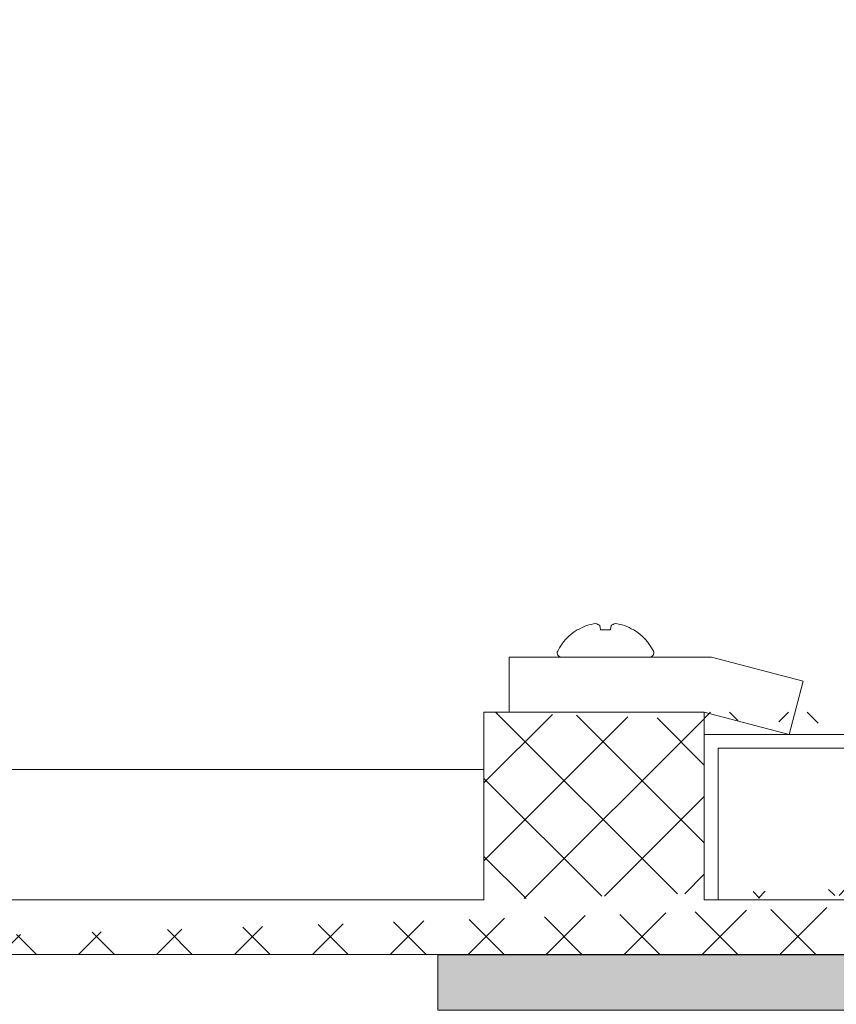
# Model space of a CAD drawing. Extents: x -30 to 72, y -74 to 50.
# Drawn here: x 45 to 47, y 5 to 8 of the extents above; entities that cross this region are included whole.
import ezdxf

# ---------------------------------------------------------------- set-up
doc = ezdxf.new("R2010")
doc.units = 0
doc.header["$LTSCALE"] = 0.1
doc.header["$MEASUREMENT"] = 0
doc.layers.get('0').update_dxf_attribs({"linetype": 'CONTINUOUS', "lineweight": 15})

msp = doc.modelspace()

# ---------------------------------------------------------------- hatches: boundary and pattern name
h = msp.add_hatch()
h.set_pattern_fill('ANSI37', color=8, angle=90, style=0)
h.set_pattern_definition([(135, (7.562557901498083, -3.034565642013497), (-0.08838834764831845, -0.08838834764831843), []), (225, (7.562557901498083, -3.034565642013497), (0.08838834764831843, -0.08838834764831845), [])])
edge = h.paths.add_edge_path()
edge.add_line((42.85960697715486, 5.313465491090042), (42.73460697715485, 5.313465491090042))
edge.add_line((42.73460697715485, 5.313465491090042), (42.73460697715485, 5.625965491090042))
edge.add_arc((42.92210697715485, 5.625965491090042), 0.1875, 90, 180, ccw=False)
edge.add_line((42.92210697715485, 5.813465491090042), (42.99105030003496, 5.813465491090043))
edge.add_line((42.99105030003496, 5.813465491090043), (42.99105030003496, 7.563465491090042))
edge.add_arc((43.74105030003495, 7.563465491090049), 0.7499999999999929, 90.00000000000051, 180.0000000000005, ccw=False)
edge.add_line((43.74105030003494, 8.313465491090042), (44.38377291431311, 8.313465491090042))
edge.add_arc((44.38377291431311, 9.313465491090044), 1.000000000000002, 270, 351.2114754774215)
edge.add_line((45.37203191668601, 9.160677585060341), (46.54756868338389, 14.21625339711976))
edge.add_arc((47.53582768575677, 14.06346549109004), 0.9999999999999974, 89.9999999999992, 171.2114754774209, ccw=False)
edge.add_line((47.53582768575679, 15.06346549109004), (47.67414365866661, 15.06346549109004))
edge.add_arc((47.67414365866661, 15.12596549109004), 0.06249999999999645, 270, 359.9999999999984)
edge.add_line((47.73664365866661, 15.12596549109004), (47.73664365866661, 16.06346549109004))
edge.add_line((47.73664365866661, 16.06346549109004), (48.11164365866661, 16.06346549109004))
edge.add_line((48.11164365866661, 16.06346549109004), (48.11164365866661, 15.12596549109004))
edge.add_arc((47.86164365866662, 15.12596549109004), 0.2499999999999964, 269.99999999999835, 359.99999999999835, ccw=False)
edge.add_line((47.86164365866661, 14.87596549109005), (47.47332768575679, 14.87596549109005))
edge.add_arc((47.47332768575678, 14.06346549109005), 0.8124999999999989, 89.9999999999995, 171.6823144779907)
edge.add_line((46.66937422423103, 14.18100306678724), (45.49368605590511, 9.124776128850414))
edge.add_arc((44.32127291431312, 9.313465491090048), 1.187500000000002, 270, 350.85716036555914, ccw=False)
edge.add_line((44.32127291431312, 8.125965491090046), (43.67855030003495, 8.125965491090046))
edge.add_arc((43.67855030003496, 7.563465491090053), 0.5624999999999929, 90.00000000000072, 180.0000000000005)
edge.add_line((43.11605030003496, 7.563465491090048), (43.11605030003496, 5.625965491090049))
edge.add_line((43.11605030003496, 5.625965491090049), (42.85960697715486, 5.625965491090046))
edge.add_line((42.85960697715486, 5.625965491090046), (42.85960697715486, 5.313465491090046))
h = msp.add_hatch()
h.set_pattern_fill('ANSI37', color=8, angle=90, style=0)
h.set_pattern_definition([(135, (-18.16305507586193, -3.034565642013495), (-0.08838834764831845, -0.08838834764831843), []), (225, (-18.16305507586193, -3.034565642013495), (0.08838834764831843, -0.08838834764831845), [])])
edge = h.paths.add_edge_path()
edge.add_line((54.69839760490461, 5.498563871951582), (62.49068770520844, 5.498563871952083))
edge.add_line((54.7005496902141, 5.622442045347492), (59.23664365866654, 5.622442045347816))
edge.add_line((59.73664365866651, 5.622442045347851), (62.49068770520839, 5.622442045347992))
edge.add_line((46.23664365866651, 5.622442045346885), (50.77273762711931, 5.62244204534721))
edge.add_arc((48.01168964678394, 5.676687120125436), 6.689079997184541, 358.4740925672353, 359.535354949808)
edge.add_arc((57.46159767054954, 5.676687120125408), 6.689079997184603, 180.4646450501942, 181.5259074327668)
edge.add_line((59.23664365866654, 5.622442045347817), (59.23664365866654, 6.048232410604509))
edge.add_line((45.73664365866651, 6.048232410604509), (46.23664365866651, 6.048232410604509))
edge.add_line((46.23664365866651, 5.622442045346885), (46.23664365866651, 6.048232410604509))
edge.add_line((59.23664365866654, 6.048232410604552), (59.73664365866651, 6.048232410604552))
edge.add_line((43.33400725367477, 5.498563871950832), (50.7748897124288, 5.498563871951301))
edge.add_line((59.73664365866651, 5.622442045346812), (59.73664365866654, 6.048232410604523))
edge.add_line((45.73664365866651, 5.622442045346798), (45.73664365866651, 6.048232410604509))
edge.add_line((62.49068770520844, 5.49744204534802), (62.49068770520839, 5.622442045347992))
edge.add_line((43.33367847758518, 5.622442045346755), (43.33367847758518, 5.497442045346741))
edge.add_line((43.33400725367477, 5.622442045346741), (45.73664365866651, 5.622442045346849))
h = msp.add_hatch(color=256)
edge = h.paths.add_edge_path()
edge.add_arc((48.01168964678394, 5.676687120125434), 6.689079997184541, 357.3930682823766, 358.4644800532606)
edge.add_line((54.6983676270595, 5.497442045347454), (59.84080678993428, 5.497442045347819))
edge.add_line((59.84080678993428, 5.497442045347819), (59.84080678993425, 5.372442045347819))
edge.add_line((59.84080678993425, 5.372442045347819), (54.69384694388549, 5.372442045347448))
edge = h.paths.add_edge_path()
edge.add_arc((57.46159767054954, 5.676687120125406), 6.689079997184603, 181.5355199467415, 182.6069317176255)
edge.add_line((50.77944037344793, 5.372442045347167), (45.63248052739878, 5.372442045346796))
edge.add_line((45.63248052739878, 5.372442045346796), (45.63248052739873, 5.49744204534681))
edge.add_line((45.63248052739873, 5.49744204534681), (50.77491969027392, 5.497442045347175))

# ---------------------------------------------------------------- linework, layer by layer
for p, q in [((45.94914098909717, 6.234786783600379), (45.9481333411421, 6.234786783600379)), ((46.00118446851542, 6.234786783600379), (45.99943441850266, 6.244711808648924)), ((46.02387954411424, 6.234786783600379), (46.00118446851542, 6.234786783600379)), ((46.025629594127, 6.244711808648924), (46.02387954411424, 6.234786783600379)), ((46.07693067148756, 6.234786783600379), (46.07592302353248, 6.234786783600379)), ((45.79378200631481, 6.173232410604507), (46.25287765098993, 6.173232410604507)), ((45.79378200631481, 6.048232410604507), (45.79378200631481, 6.173232410604507)), ((46.11284884115855, 6.173232410604507), (45.9122151714711, 6.173232410604507)), ((46.25287765098994, 6.173232410604507), (46.46081515970885, 6.118295307113735)), ((46.42888571999514, 5.997442045347364), (46.46081515970882, 6.118295307113735)), ((45.73664365866651, 5.622442045346796), (45.73664365866651, 6.048232410604507)), ((45.73664365866651, 6.048232410604507), (46.23664365866651, 6.048232410604507)), ((46.17950531101815, 6.048232410604507), (45.79378200631487, 6.048232410604507)), ((46.23664365866651, 5.622442045346883), (46.23664365866651, 6.048232410604507)), ((46.42888571999517, 5.997442045347364), (46.23664365866651, 6.048232410604507)), ((43.33400725367477, 5.622442045346739), (45.73664365866651, 5.622442045346848)), ((46.23664365866651, 5.622442045346883), (50.77273762711931, 5.622442045347208)), ((43.33400725367477, 5.498563871950831), (50.77488971242881, 5.498563871951299))]:
    msp.add_line(p, q)
at = {"color": 8}
msp.add_line((44.30837583025355, 5.918195220819763), (45.73664365866648, 5.918195220819763), dxfattribs=at)
for points in [[(46.63769580268723, 5.966192045346885), (46.26789365866651, 5.966192045346885), (46.2678936586665, 5.622442045346885), (46.23664365866651, 5.622442045346885), (46.23664365866651, 5.997442045346885), (46.61126246782655, 5.997442045346885)], [(50.77491969027391, 5.497442045347175), (45.63248052739873, 5.49744204534681), (45.63248052739878, 5.372442045346796), (50.77944037344793, 5.372442045347167)]]:
    msp.add_lwpolyline(points)
for centre, radius, start, end in [((46.01253200631481, 6.131593042225356), 0.1216393693459662, 121.9664684455486, 153.132304613295), ((46.01221986995091, 6.130086612893374), 0.1222336735758082, 110.3221653009748, 121.0677702512616), ((46.00100529204428, 6.147879484548719), 0.1017459995002743, 96.1185973027531, 107.8791009502443), ((45.9827350267278, 6.221068009188338), 0.02894648404526638, 54.76680061618707, 75.13605972812394), ((46.04255658774304, 6.220580993752089), 0.02947574155917368, 105.0487099278311, 125.04842972786), ((46.02404405850456, 6.147810498068205), 0.1018161560332541, 72.1249651146716, 83.87733663233287), ((46.01283328993122, 6.130064057480263), 0.122258594184238, 58.93332813557565, 69.6767363121911), ((46.01253200631481, 6.131593042225356), 0.1216393693459662, 26.86769538670577, 58.03353155445155), ((45.91221517274636, 6.182415578359391), 0.009183167754882385, 153.132304613295, 270), ((46.11284883988327, 6.182415578359391), 0.009183167754882385, 270, 26.86769538670577)]:
    msp.add_arc(centre, radius, start, end)

doc.saveas('drawing.dxf')
